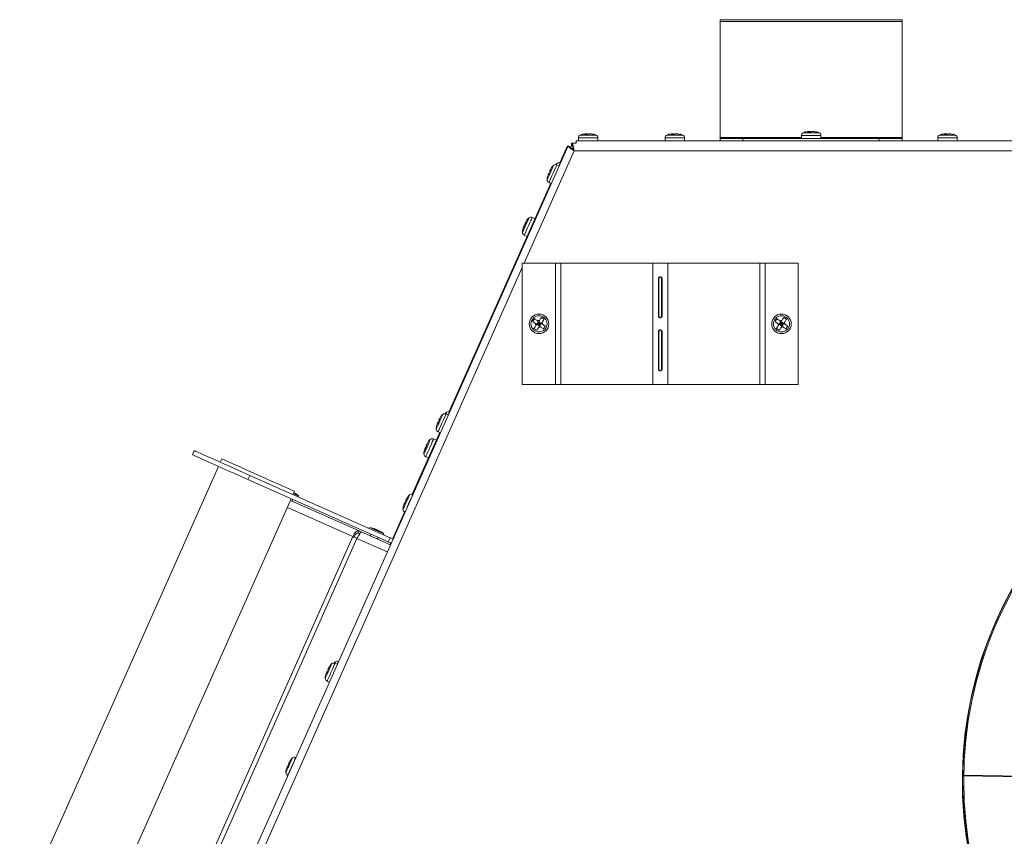
# Model space of a CAD drawing. Units: inches. Extents: x 23 to 151, y 10 to 131.
# Drawn here: x 27 to 43, y 110 to 123 of the extents above; entities that cross this region are included whole.
import ezdxf

# ---------------------------------------------------------------- set-up
doc = ezdxf.new("R2010")
doc.units = ezdxf.units.IN
doc.header["$LTSCALE"] = 16
doc.header["$MEASUREMENT"] = 0

msp = doc.modelspace()

# ---------------------------------------------------------------- linework, layer by layer
at = {"color": 7, "linetype": 'Continuous', "lineweight": 15}
for p, q in [((41.139, 123.165), (38.139, 123.165)), ((38.139, 123.134), (38.139, 123.165)), ((41.139, 123.134), (41.139, 123.165)), ((41.139, 123.134), (38.139, 123.134)), ((38.139, 121.222), (38.139, 123.134)), ((41.139, 121.222), (41.139, 123.134)), ((35.798, 121.216), (35.798, 121.166)), ((36.12, 121.216), (35.798, 121.216)), ((36.092, 121.262), (35.826, 121.262)), ((35.902, 121.281), (35.874, 121.277)), ((35.899, 121.272), (35.95, 121.272)), ((35.917, 121.281), (35.902, 121.281)), ((35.919, 121.281), (35.949, 121.281)), ((35.999, 121.281), (35.969, 121.281)), ((36, 121.281), (36.016, 121.281)), ((36.054, 121.272), (36.071, 121.272)), ((36.12, 121.166), (36.12, 121.216)), ((37.228, 121.216), (37.228, 121.166)), ((37.55, 121.216), (37.228, 121.216)), ((37.522, 121.262), (37.256, 121.262)), ((37.332, 121.281), (37.304, 121.277)), ((37.329, 121.272), (37.38, 121.272)), ((37.347, 121.281), (37.332, 121.281)), ((37.349, 121.281), (37.379, 121.281)), ((37.429, 121.281), (37.399, 121.281)), ((37.43, 121.281), (37.446, 121.281)), ((37.484, 121.272), (37.501, 121.272)), ((37.55, 121.166), (37.55, 121.216)), ((38.139, 121.204), (38.139, 121.222)), ((39.478, 121.222), (38.139, 121.222)), ((38.139, 121.166), (38.139, 121.204)), ((38.139, 121.204), (38.514, 121.204)), ((38.514, 121.204), (38.514, 121.166)), ((40.764, 121.204), (38.514, 121.204)), ((39.478, 121.254), (39.478, 121.204)), ((39.8, 121.254), (39.478, 121.254)), ((39.772, 121.3), (39.506, 121.3)), ((39.582, 121.319), (39.554, 121.315)), ((39.579, 121.31), (39.63, 121.31)), ((39.597, 121.319), (39.582, 121.319)), ((39.599, 121.319), (39.629, 121.319)), ((39.679, 121.319), (39.649, 121.319)), ((39.68, 121.319), (39.696, 121.319)), ((39.734, 121.31), (39.751, 121.31)), ((39.8, 121.204), (39.8, 121.254)), ((41.139, 121.222), (39.8, 121.222)), ((40.764, 121.166), (40.764, 121.204)), ((40.764, 121.204), (41.139, 121.204)), ((41.139, 121.204), (41.139, 121.222)), ((41.139, 121.204), (41.139, 121.166)), ((41.728, 121.216), (41.728, 121.166)), ((42.05, 121.216), (41.728, 121.216)), ((42.022, 121.262), (41.756, 121.262)), ((41.832, 121.281), (41.804, 121.277)), ((41.829, 121.272), (41.88, 121.272)), ((41.847, 121.281), (41.832, 121.281)), ((41.849, 121.281), (41.879, 121.281)), ((41.929, 121.281), (41.899, 121.281)), ((41.93, 121.281), (41.946, 121.281)), ((41.984, 121.272), (42.001, 121.272)), ((42.05, 121.166), (42.05, 121.216)), ((27.92, 103.773), (35.627, 121.084)), ((35.493, 120.805), (35.617, 121.084)), ((35.617, 121.084), (35.625, 121.081)), ((35.627, 121.084), (35.662, 121.069)), ((35.702, 121.038), (35.667, 121.054)), ((35.685, 121.09), (35.685, 121.128)), ((35.695, 121.128), (35.685, 121.128)), ((35.692, 121.09), (35.685, 121.09)), ((35.685, 121.09), (35.691, 121.086)), ((35.764, 121.128), (35.695, 121.128)), ((35.695, 121.128), (35.695, 121.09)), ((35.707, 121.046), (35.71, 121.034)), ((35.764, 121.166), (35.764, 121.128)), ((61.514, 121.166), (35.764, 121.166)), ((35.728, 121.003), (34.902, 119.148)), ((35.702, 121.038), (35.697, 121.028)), ((61.569, 121.003), (35.728, 121.003)), ((35.37, 120.742), (35.373, 120.75)), ((35.481, 120.756), (35.444, 120.773)), ((35.501, 120.802), (35.5, 120.803)), ((35.309, 120.606), (35.331, 120.655)), ((35.338, 120.693), (35.341, 120.702)), ((35.342, 120.466), (33.663, 116.694)), ((35.313, 120.479), (35.35, 120.462)), ((35.083, 119.884), (35.037, 119.905)), ((34.897, 119.726), (34.918, 119.772)), ((34.96, 119.867), (34.967, 119.882)), ((34.889, 119.732), (34.881, 119.704)), ((34.906, 119.611), (34.952, 119.59)), ((34.871, 117.148), (34.871, 119.148)), ((34.871, 119.148), (35.42, 119.148)), ((35.42, 117.148), (35.42, 119.148)), ((35.42, 119.148), (35.506, 119.148)), ((35.506, 117.148), (35.506, 119.148)), ((35.506, 119.148), (37.024, 119.148)), ((37.024, 117.148), (37.024, 119.148)), ((37.273, 119.148), (37.024, 119.148)), ((37.273, 117.148), (37.273, 119.148)), ((37.273, 119.148), (38.791, 119.148)), ((38.791, 117.148), (38.791, 119.148)), ((38.791, 119.148), (38.878, 119.148)), ((38.878, 117.148), (38.878, 119.148)), ((38.878, 119.148), (39.426, 119.148)), ((39.426, 117.148), (39.426, 119.148)), ((34.871, 119.079), (28.057, 103.773)), ((37.119, 118.273), (37.119, 118.898)), ((37.128, 118.898), (37.119, 118.898)), ((37.128, 118.273), (37.128, 118.898)), ((37.169, 118.898), (37.178, 118.898)), ((37.169, 118.898), (37.169, 118.273)), ((37.178, 118.898), (37.178, 118.273)), ((35.074, 118.231), (35.043, 118.187)), ((35.091, 118.154), (35.111, 118.141)), ((35.098, 118.121), (35.111, 118.141)), ((35.141, 118.185), (35.111, 118.141)), ((35.149, 118.148), (35.111, 118.141)), ((35.111, 118.141), (35.156, 118.11)), ((35.122, 118.199), (35.141, 118.185)), ((35.149, 118.148), (35.126, 118.163)), ((35.134, 118.126), (35.149, 118.148)), ((35.141, 118.185), (35.186, 118.155)), ((35.141, 118.185), (35.149, 118.148)), ((35.149, 118.148), (35.164, 118.17)), ((35.149, 118.148), (35.186, 118.155)), ((35.171, 118.133), (35.149, 118.148)), ((35.156, 118.11), (35.149, 118.148)), ((35.186, 118.155), (35.156, 118.11)), ((35.232, 118.223), (35.187, 118.253)), ((37.128, 118.273), (37.119, 118.273)), ((37.169, 118.273), (37.178, 118.273)), ((39.074, 118.231), (39.043, 118.187)), ((39.091, 118.154), (39.111, 118.141)), ((39.098, 118.121), (39.111, 118.141)), ((39.141, 118.185), (39.111, 118.141)), ((39.149, 118.148), (39.111, 118.141)), ((39.111, 118.141), (39.156, 118.11)), ((39.122, 118.199), (39.141, 118.185)), ((39.149, 118.148), (39.126, 118.163)), ((39.134, 118.126), (39.149, 118.148)), ((39.141, 118.185), (39.186, 118.155)), ((39.141, 118.185), (39.149, 118.148)), ((39.149, 118.148), (39.164, 118.17)), ((39.149, 118.148), (39.186, 118.155)), ((39.171, 118.133), (39.149, 118.148)), ((39.156, 118.11), (39.149, 118.148)), ((39.186, 118.155), (39.156, 118.11)), ((39.232, 118.223), (39.187, 118.253)), ((35.065, 118.073), (35.11, 118.043)), ((35.143, 118.091), (35.156, 118.11)), ((35.224, 118.064), (35.254, 118.109)), ((37.119, 117.398), (37.119, 118.023)), ((37.128, 118.023), (37.119, 118.023)), ((37.128, 117.398), (37.128, 118.023)), ((37.169, 118.023), (37.178, 118.023)), ((37.169, 118.023), (37.169, 117.398)), ((37.178, 118.023), (37.178, 117.398)), ((39.065, 118.073), (39.11, 118.043)), ((39.143, 118.091), (39.156, 118.11)), ((39.224, 118.064), (39.254, 118.109)), ((37.128, 117.398), (37.119, 117.398)), ((37.169, 117.398), (37.178, 117.398)), ((34.871, 117.148), (35.42, 117.148)), ((35.42, 117.148), (35.506, 117.148)), ((35.506, 117.148), (37.024, 117.148)), ((37.024, 117.148), (37.273, 117.148)), ((37.273, 117.148), (38.791, 117.148)), ((38.791, 117.148), (38.878, 117.148)), ((38.878, 117.148), (39.426, 117.148)), ((33.651, 116.645), (33.614, 116.662)), ((33.671, 116.691), (33.67, 116.692)), ((33.479, 116.496), (33.501, 116.544)), ((33.539, 116.631), (33.543, 116.639)), ((33.512, 116.355), (33.058, 115.337)), ((33.483, 116.368), (33.52, 116.351)), ((33.333, 116.213), (33.34, 116.228)), ((33.456, 116.23), (33.41, 116.25)), ((29.431, 115.989), (29.461, 116.057)), ((33.262, 116.078), (33.254, 116.05)), ((33.27, 116.071), (33.291, 116.118)), ((29.913, 115.922), (29.888, 115.867)), ((33.279, 115.956), (33.325, 115.936)), ((29.858, 115.798), (26.579, 108.435)), ((30.375, 115.65), (30.344, 115.582)), ((32.659, 114.551), (30.344, 115.582)), ((32.69, 114.62), (30.375, 115.65)), ((31.09, 115.332), (31.114, 115.387)), ((27.781, 107.9), (31.059, 115.264)), ((32.18, 114.732), (31.047, 115.236)), ((31.075, 115.224), (31.087, 115.251)), ((31.174, 115.295), (31.182, 115.313)), ((32.931, 115.168), (32.953, 115.217)), ((32.991, 115.304), (32.995, 115.312)), ((33.067, 115.334), (33.066, 115.334)), ((30.996, 115.122), (32.078, 114.64)), ((32.928, 115.044), (32.734, 114.608)), ((32.935, 115.041), (32.936, 115.04)), ((32.18, 114.732), (32.164, 114.697)), ((32.214, 114.717), (32.18, 114.732)), ((32.696, 114.502), (32.214, 114.717)), ((32.359, 114.789), (32.351, 114.771)), ((28.927, 107.56), (32.078, 114.64)), ((28.992, 107.531), (32.144, 114.61)), ((32.144, 114.61), (32.645, 114.387)), ((32.189, 114.686), (32.164, 114.697)), ((32.377, 114.677), (32.365, 114.65)), ((32.48, 114.598), (32.492, 114.626)), ((32.579, 114.669), (32.587, 114.687)), ((32.69, 114.62), (32.659, 114.551)), ((32.702, 114.537), (32.688, 114.505)), ((31.649, 112.385), (31.67, 112.433)), ((31.709, 112.52), (31.713, 112.529)), ((31.82, 112.534), (31.783, 112.551)), ((31.841, 112.58), (31.84, 112.581)), ((31.652, 112.257), (31.689, 112.24)), ((31.059, 110.964), (31.063, 110.973)), ((31.135, 110.995), (31.134, 110.995)), ((30.999, 110.829), (31.021, 110.878)), ((31.003, 110.701), (31.004, 110.701)), ((42.134, 110.704), (43.134, 110.69)), ((43.134, 110.68), (42.134, 110.692))]:
    msp.add_line(p, q, dxfattribs=at)
at = {"color": 7, "linetype": 'Continuous', "lineweight": 15, "flags": 128}
for points in [[(35.702, 121.038), (35.708, 121.049), (35.713, 121.057)], [(35.721, 121.03), (35.715, 121.032), (35.708, 121.036), (35.703, 121.038), (35.702, 121.038)], [(35.391, 120.766), (35.391, 120.766), (35.388, 120.759), (35.379, 120.74), (35.366, 120.71), (35.349, 120.673), (35.331, 120.633), (35.314, 120.594), (35.299, 120.561), (35.289, 120.537), (35.283, 120.524), (35.282, 120.522)], [(35.444, 120.773), (35.444, 120.773), (35.44, 120.765), (35.431, 120.745), (35.418, 120.714), (35.401, 120.676), (35.382, 120.633), (35.362, 120.589), (35.344, 120.549), (35.329, 120.515), (35.319, 120.492), (35.313, 120.48), (35.313, 120.479)], [(35.447, 120.796), (35.447, 120.796), (35.444, 120.789), (35.438, 120.775)], [(35.5, 120.803), (35.5, 120.803), (35.497, 120.795), (35.488, 120.775), (35.48, 120.757)], [(35.305, 120.62), (35.303, 120.617), (35.302, 120.614), (35.301, 120.611), (35.3, 120.609), (35.299, 120.607), (35.298, 120.605), (35.297, 120.603), (35.297, 120.602)], [(35.304, 120.619), (35.306, 120.622), (35.307, 120.625), (35.309, 120.629), (35.31, 120.632), (35.312, 120.636)], [(35.338, 120.693), (35.336, 120.691), (35.335, 120.688), (35.334, 120.685), (35.333, 120.682), (35.331, 120.679), (35.33, 120.675), (35.328, 120.672), (35.326, 120.668)], [(35.037, 119.905), (35.035, 119.9), (35.028, 119.883), (35.015, 119.855), (34.999, 119.819), (34.98, 119.777), (34.961, 119.733), (34.942, 119.691), (34.926, 119.656), (34.914, 119.629), (34.908, 119.614), (34.906, 119.611)], [(34.984, 119.898), (34.984, 119.898), (34.98, 119.888), (34.97, 119.867), (34.956, 119.836), (34.939, 119.798), (34.921, 119.758), (34.905, 119.72), (34.89, 119.688), (34.88, 119.665), (34.876, 119.655), (34.876, 119.654)], [(34.896, 119.746), (34.894, 119.743), (34.893, 119.741), (34.892, 119.739), (34.892, 119.737), (34.891, 119.735), (34.89, 119.734), (34.89, 119.733), (34.889, 119.732)], [(34.896, 119.748), (34.898, 119.751), (34.899, 119.754), (34.9, 119.757), (34.902, 119.76), (34.903, 119.764), (34.905, 119.768), (34.907, 119.771), (34.908, 119.775)], [(34.929, 119.82), (34.927, 119.817), (34.926, 119.814), (34.924, 119.811), (34.923, 119.808), (34.921, 119.804), (34.92, 119.8), (34.918, 119.797), (34.916, 119.793)], [(34.929, 119.822), (34.93, 119.825), (34.932, 119.827), (34.932, 119.829), (34.933, 119.831), (34.934, 119.833), (34.935, 119.834), (34.935, 119.835), (34.935, 119.836)], [(33.56, 116.655), (33.56, 116.655), (33.557, 116.648), (33.549, 116.629), (33.535, 116.599), (33.519, 116.562), (33.501, 116.522), (33.484, 116.483), (33.469, 116.45), (33.458, 116.426), (33.453, 116.413), (33.452, 116.412)], [(33.614, 116.662), (33.613, 116.662), (33.61, 116.654), (33.601, 116.634), (33.588, 116.603), (33.57, 116.565), (33.551, 116.522), (33.532, 116.478), (33.514, 116.438), (33.499, 116.404), (33.488, 116.381), (33.483, 116.369), (33.483, 116.368)], [(33.617, 116.685), (33.617, 116.685), (33.614, 116.678), (33.607, 116.664)], [(33.67, 116.692), (33.67, 116.692), (33.667, 116.684), (33.658, 116.664), (33.649, 116.646)], [(33.474, 116.509), (33.473, 116.506), (33.472, 116.503), (33.471, 116.5), (33.47, 116.498), (33.469, 116.496), (33.468, 116.494), (33.467, 116.492), (33.467, 116.491)], [(33.474, 116.508), (33.475, 116.511), (33.477, 116.514), (33.478, 116.518), (33.48, 116.521), (33.482, 116.525)], [(33.507, 116.582), (33.506, 116.58), (33.505, 116.577), (33.504, 116.574), (33.502, 116.571), (33.501, 116.568), (33.499, 116.564), (33.498, 116.561), (33.496, 116.557)], [(33.507, 116.582), (33.508, 116.584), (33.509, 116.586), (33.51, 116.588), (33.51, 116.59), (33.511, 116.591)], [(33.357, 116.244), (33.357, 116.244), (33.353, 116.234), (33.343, 116.213), (33.329, 116.181), (33.312, 116.144), (33.295, 116.103), (33.278, 116.065), (33.263, 116.033), (33.253, 116.011), (33.249, 116.001), (33.249, 116)], [(33.41, 116.25), (33.408, 116.246), (33.401, 116.229), (33.388, 116.201), (33.372, 116.165), (33.353, 116.123), (33.334, 116.079), (33.315, 116.037), (33.299, 116.001), (33.287, 115.975), (33.281, 115.96), (33.279, 115.956)], [(33.302, 116.166), (33.3, 116.163), (33.299, 116.16), (33.298, 116.157), (33.296, 116.153), (33.294, 116.15), (33.293, 116.146), (33.291, 116.143), (33.289, 116.139)], [(33.302, 116.168), (33.304, 116.17), (33.305, 116.173), (33.306, 116.175), (33.306, 116.177), (33.307, 116.178), (33.308, 116.18), (33.308, 116.181), (33.309, 116.182)], [(29.461, 116.057), (29.468, 116.054), (29.488, 116.045), (29.52, 116.031), (29.566, 116.011), (29.623, 115.985), (29.691, 115.955), (29.769, 115.92), (29.856, 115.881), (29.95, 115.839), (30.051, 115.795), (30.156, 115.748), (30.265, 115.699), (30.375, 115.65)], [(33.269, 116.092), (33.267, 116.089), (33.266, 116.087), (33.265, 116.085), (33.265, 116.083), (33.264, 116.081), (33.263, 116.08), (33.263, 116.079), (33.262, 116.078)], [(33.269, 116.094), (33.271, 116.096), (33.272, 116.1), (33.273, 116.103), (33.275, 116.106), (33.277, 116.11), (33.278, 116.113), (33.28, 116.117), (33.282, 116.121)], [(30.344, 115.582), (30.234, 115.631), (30.126, 115.679), (30.02, 115.726), (29.92, 115.771), (29.825, 115.813), (29.738, 115.852), (29.66, 115.886), (29.592, 115.917), (29.535, 115.942), (29.49, 115.962), (29.457, 115.977), (29.437, 115.986), (29.431, 115.989)], [(31.114, 115.387), (31.108, 115.39), (31.088, 115.398), (31.057, 115.412), (31.014, 115.431), (30.961, 115.455), (30.897, 115.483), (30.826, 115.515), (30.748, 115.55), (30.665, 115.587), (30.579, 115.625), (30.491, 115.664), (30.404, 115.703), (30.319, 115.741), (30.239, 115.777), (30.164, 115.81), (30.096, 115.84), (30.038, 115.866), (29.989, 115.888), (29.952, 115.904), (29.927, 115.915), (29.914, 115.921), (29.913, 115.922)], [(31.102, 115.361), (31.108, 115.359), (31.11, 115.357), (31.11, 115.357)], [(31.098, 115.35), (31.125, 115.338), (31.155, 115.325), (31.175, 115.316), (31.182, 115.313)], [(33.013, 115.328), (33.013, 115.328), (33.009, 115.321), (33.001, 115.302), (32.988, 115.272), (32.971, 115.235), (32.953, 115.195), (32.936, 115.156), (32.921, 115.123), (32.91, 115.098), (32.905, 115.086), (32.904, 115.084)], [(32.926, 115.181), (32.928, 115.184), (32.929, 115.187), (32.931, 115.19), (32.932, 115.194), (32.934, 115.198)], [(33.066, 115.334), (33.066, 115.334), (33.062, 115.327), (33.053, 115.307), (33.04, 115.276), (33.023, 115.238), (33.003, 115.195), (32.984, 115.151), (32.966, 115.111), (32.951, 115.077), (32.941, 115.053), (32.935, 115.042), (32.935, 115.041)], [(32.959, 115.255), (32.958, 115.253), (32.957, 115.25), (32.956, 115.247), (32.954, 115.244), (32.953, 115.241), (32.951, 115.237), (32.95, 115.234), (32.948, 115.23)], [(32.959, 115.255), (32.96, 115.257), (32.961, 115.259), (32.962, 115.261), (32.963, 115.263), (32.963, 115.264)], [(32.927, 115.181), (32.925, 115.178), (32.924, 115.176), (32.923, 115.173), (32.922, 115.171), (32.921, 115.169), (32.92, 115.167), (32.919, 115.165), (32.919, 115.164)], [(32.359, 114.789), (32.366, 114.786), (32.386, 114.777), (32.416, 114.763), (32.453, 114.747), (32.493, 114.729), (32.53, 114.713), (32.56, 114.699), (32.58, 114.69), (32.587, 114.687), (32.587, 114.687)], [(32.44, 114.766), (32.443, 114.764), (32.451, 114.761), (32.463, 114.755), (32.478, 114.749), (32.492, 114.742), (32.504, 114.737), (32.513, 114.733), (32.515, 114.732), (32.515, 114.732)], [(32.078, 114.64), (32.086, 114.636), (32.093, 114.633), (32.101, 114.629), (32.11, 114.626), (32.118, 114.622), (32.127, 114.618), (32.135, 114.614), (32.144, 114.61)], [(32.659, 114.551), (32.699, 114.538), (32.711, 114.536)], [(31.73, 112.544), (31.73, 112.544), (31.727, 112.537), (31.718, 112.518), (31.705, 112.488), (31.689, 112.451), (31.671, 112.411), (31.654, 112.372), (31.639, 112.339), (31.628, 112.315), (31.622, 112.302), (31.622, 112.301)], [(31.783, 112.551), (31.783, 112.551), (31.78, 112.543), (31.771, 112.523), (31.757, 112.492), (31.74, 112.454), (31.721, 112.411), (31.702, 112.367), (31.684, 112.327), (31.669, 112.293), (31.658, 112.27), (31.653, 112.258), (31.652, 112.257)], [(31.677, 112.472), (31.676, 112.469), (31.675, 112.466), (31.673, 112.463), (31.672, 112.46), (31.67, 112.457), (31.669, 112.454), (31.667, 112.45), (31.666, 112.446)], [(31.677, 112.472), (31.678, 112.473), (31.679, 112.475), (31.679, 112.477), (31.68, 112.479), (31.681, 112.48)], [(31.787, 112.574), (31.787, 112.574), (31.783, 112.567), (31.777, 112.553)], [(31.84, 112.581), (31.84, 112.581), (31.836, 112.573), (31.827, 112.553), (31.819, 112.535)], [(31.644, 112.398), (31.643, 112.395), (31.642, 112.392), (31.64, 112.389), (31.639, 112.387), (31.638, 112.385), (31.638, 112.383), (31.637, 112.382), (31.636, 112.38)], [(31.644, 112.397), (31.645, 112.4), (31.647, 112.403), (31.648, 112.407), (31.65, 112.41), (31.651, 112.414)], [(31.081, 110.989), (31.081, 110.989), (31.077, 110.982), (31.069, 110.962), (31.056, 110.932), (31.039, 110.895), (31.021, 110.855), (31.004, 110.817), (30.989, 110.783), (30.978, 110.759), (30.973, 110.746), (30.972, 110.745)], [(31.134, 110.995), (31.134, 110.995), (31.13, 110.987), (31.121, 110.967), (31.108, 110.937), (31.091, 110.898), (31.071, 110.855), (31.052, 110.812), (31.034, 110.771), (31.019, 110.738), (31.009, 110.714), (31.003, 110.702), (31.003, 110.701)], [(30.995, 110.842), (30.993, 110.839), (30.992, 110.836), (30.991, 110.834), (30.99, 110.831), (30.989, 110.829), (30.988, 110.827), (30.987, 110.826), (30.987, 110.825)], [(30.994, 110.841), (30.996, 110.844), (30.997, 110.848), (30.999, 110.851), (31, 110.855), (31.002, 110.858)], [(31.027, 110.916), (31.026, 110.913), (31.025, 110.911), (31.024, 110.908), (31.022, 110.905), (31.021, 110.901), (31.019, 110.898), (31.018, 110.894), (31.016, 110.891)], [(31.027, 110.916), (31.028, 110.918), (31.029, 110.92), (31.03, 110.922), (31.031, 110.923), (31.031, 110.924)]]:
    msp.add_lwpolyline(points, dxfattribs=at)
at = {"color": 7, "linetype": 'Continuous', "lineweight": 15}
for centre, radius in [((35.149, 118.148), 0.161), ((35.149, 118.148), 0.133), ((39.149, 118.148), 0.161), ((39.149, 118.148), 0.133)]:
    msp.add_circle(centre, radius, dxfattribs=at)
for centre, radius, start, end in [((35.85, 121.216), 0.052, 118.1169, 180), ((35.901, 121.12), 0.161, 108.9927, 118.1169), ((35.901, 121.12), 0.161, 100.0439, 108.9927), ((36.016, 121.12), 0.161, 70.2029, 79.6175), ((36.016, 121.12), 0.161, 61.8831, 70.2029), ((36.068, 121.216), 0.052, 0, 61.8831), ((37.28, 121.216), 0.052, 118.1169, 180), ((37.331, 121.12), 0.161, 108.9927, 118.1169), ((37.331, 121.12), 0.161, 100.0439, 108.9927), ((37.446, 121.12), 0.161, 70.2029, 79.6175), ((37.446, 121.12), 0.161, 61.8831, 70.2029), ((37.498, 121.216), 0.052, 0, 61.8831), ((39.53, 121.254), 0.052, 118.1169, 180), ((39.581, 121.158), 0.161, 108.9927, 118.1169), ((39.581, 121.158), 0.161, 100.0439, 108.9927), ((39.696, 121.158), 0.161, 70.2029, 79.6175), ((39.696, 121.158), 0.161, 61.8831, 70.2029), ((39.748, 121.254), 0.052, 0, 61.8831), ((41.78, 121.216), 0.052, 118.1169, 180), ((41.831, 121.12), 0.161, 108.9927, 118.1169), ((41.831, 121.12), 0.161, 100.0439, 108.9927), ((41.946, 121.12), 0.161, 70.2029, 79.6175), ((41.946, 121.12), 0.161, 61.8831, 70.2029), ((41.998, 121.216), 0.052, 0, 61.8831), ((35.782, 121.003), 0.126, 133.7722, 156), ((35.49, 120.639), 0.161, 127.8831, 137.6248), ((35.423, 120.725), 0.052, 66, 127.8831), ((35.546, 120.669), 0.161, 127.8831, 137.6248), ((35.479, 120.755), 0.052, 66, 127.8831), ((35.443, 120.534), 0.161, 175.3321, 184.1169), ((35.334, 120.526), 0.052, 184.1169, 246), ((35.016, 119.857), 0.052, 66, 127.8831), ((35.083, 119.771), 0.161, 136.2029, 145.6175), ((35.083, 119.771), 0.161, 127.8831, 136.2029), ((35.036, 119.666), 0.161, 174.9927, 184.1169), ((35.036, 119.666), 0.161, 166.0439, 174.9927), ((34.927, 119.658), 0.052, 184.1169, 246), ((35.149, 118.148), 0.0575, 173.9429, 207.9308), ((35.149, 118.148), 0.0575, 83.9429, 117.9308), ((35.149, 118.148), 0.0575, 353.9429, 27.9308), ((39.149, 118.148), 0.0575, 173.9429, 207.9308), ((39.149, 118.148), 0.0575, 83.9429, 117.9308), ((39.149, 118.148), 0.0575, 353.9429, 27.9308), ((35.149, 118.148), 0.0575, 263.9429, 297.9308), ((39.149, 118.148), 0.0575, 263.9429, 297.9308), ((48.639, 110.617), 6.505, 179.3408, 179.2368), ((48.639, 110.617), 6.5, 90, 270), ((48.639, 110.617), 6.482, 90, 270), ((33.659, 116.528), 0.161, 127.8831, 137.6248), ((33.592, 116.614), 0.052, 66, 127.8831), ((33.716, 116.558), 0.161, 127.8831, 137.6248), ((33.649, 116.644), 0.052, 66, 127.8831), ((33.613, 116.423), 0.161, 175.3321, 184.1169), ((33.504, 116.415), 0.052, 184.1169, 246), ((33.456, 116.117), 0.161, 136.2029, 145.6175), ((33.456, 116.117), 0.161, 127.8831, 136.2029), ((33.389, 116.203), 0.052, 66, 127.8831), ((33.409, 116.012), 0.161, 174.9927, 184.1169), ((33.409, 116.012), 0.161, 166.0439, 174.9927), ((33.3, 116.004), 0.052, 184.1169, 246), ((30.986, 115.078), 0.306, 50.1406, 66), ((33.111, 115.201), 0.161, 127.8831, 137.6248), ((33.045, 115.287), 0.052, 66, 127.8831), ((33.065, 115.096), 0.161, 175.3321, 184.1169), ((32.956, 115.088), 0.052, 184.1169, 246), ((32.315, 114.486), 0.306, 66, 81.8594), ((32.391, 114.452), 0.306, 50.1406, 66), ((32.747, 114.749), 0.141, 246, 268.5545), ((31.829, 112.417), 0.161, 127.8831, 137.6248), ((31.762, 112.503), 0.052, 66, 127.8831), ((31.885, 112.447), 0.161, 127.8831, 137.6248), ((31.818, 112.533), 0.052, 66, 127.8831), ((31.782, 112.312), 0.161, 175.3321, 184.1169), ((31.673, 112.304), 0.052, 184.1169, 246), ((31.179, 110.862), 0.161, 127.8831, 137.6248), ((31.113, 110.948), 0.052, 66, 127.8831), ((31.133, 110.757), 0.161, 175.3321, 184.1169), ((31.024, 110.749), 0.052, 184.1169, 246)]:
    msp.add_arc(centre, radius, start, end, dxfattribs=at)
for points, knots in [([(35.917, 121.281), (35.912, 121.28), (35.906, 121.279), (35.9, 121.273), (35.899, 121.272)], [0, 0, 0, 0, 0.825278, 1, 1, 1, 1]), ([(35.969, 121.281), (35.964, 121.28), (35.957, 121.279), (35.951, 121.273), (35.95, 121.272)], [0, 0, 0, 0, 0.825279, 1, 1, 1, 1]), ([(36.054, 121.272), (36.053, 121.272), (36.035, 121.278), (36.016, 121.281), (35.999, 121.281), (35.999, 121.281)], [0, 0, 0, 0, 0.069203, 0.994346, 1, 1, 1, 1]), ([(36.071, 121.272), (36.07, 121.272), (36.061, 121.275), (36.053, 121.276), (36.045, 121.276)], [0, 0, 0, 0, 0.147943, 1, 1, 1, 1]), ([(37.347, 121.281), (37.342, 121.28), (37.336, 121.279), (37.33, 121.273), (37.329, 121.272)], [0, 0, 0, 0, 0.825278, 1, 1, 1, 1]), ([(37.399, 121.281), (37.393, 121.28), (37.387, 121.279), (37.381, 121.273), (37.38, 121.272)], [0, 0, 0, 0, 0.825299, 1, 1, 1, 1]), ([(37.484, 121.272), (37.483, 121.272), (37.465, 121.278), (37.446, 121.281), (37.429, 121.281), (37.429, 121.281)], [0, 0, 0, 0, 0.069197, 0.99434, 1, 1, 1, 1]), ([(37.501, 121.272), (37.5, 121.272), (37.491, 121.275), (37.483, 121.276), (37.475, 121.276)], [0, 0, 0, 0, 0.147943, 1, 1, 1, 1]), ([(39.597, 121.319), (39.592, 121.318), (39.586, 121.317), (39.58, 121.311), (39.579, 121.31)], [0, 0, 0, 0, 0.825304, 1, 1, 1, 1]), ([(39.649, 121.319), (39.643, 121.318), (39.637, 121.317), (39.631, 121.311), (39.63, 121.31)], [0, 0, 0, 0, 0.825292, 1, 1, 1, 1]), ([(39.734, 121.31), (39.733, 121.31), (39.715, 121.316), (39.696, 121.319), (39.679, 121.319), (39.679, 121.319)], [0, 0, 0, 0, 0.069184, 0.994337, 1, 1, 1, 1]), ([(39.751, 121.31), (39.75, 121.31), (39.741, 121.313), (39.733, 121.314), (39.725, 121.314)], [0, 0, 0, 0, 0.147936, 1, 1, 1, 1]), ([(41.847, 121.281), (41.842, 121.28), (41.836, 121.279), (41.83, 121.273), (41.829, 121.272)], [0, 0, 0, 0, 0.825281, 1, 1, 1, 1]), ([(41.899, 121.281), (41.894, 121.28), (41.887, 121.279), (41.881, 121.273), (41.88, 121.272)], [0, 0, 0, 0, 0.825293, 1, 1, 1, 1]), ([(41.984, 121.272), (41.983, 121.272), (41.965, 121.278), (41.946, 121.281), (41.929, 121.281), (41.929, 121.281)], [0, 0, 0, 0, 0.069204, 0.994321, 1, 1, 1, 1]), ([(42.001, 121.272), (42, 121.272), (41.991, 121.275), (41.983, 121.276), (41.975, 121.276)], [0, 0, 0, 0, 0.147962, 1, 1, 1, 1]), ([(35.627, 121.084), (35.627, 121.082), (35.628, 121.077), (35.643, 121.062), (35.669, 121.043), (35.699, 121.022), (35.72, 121.008), (35.728, 121.003)], [0, 0, 0, 0, 0.194695, 0.412415, 0.630141, 0.847867, 1, 1, 1, 1]), ([(35.662, 121.069), (35.662, 121.066), (35.662, 121.061), (35.673, 121.048), (35.691, 121.031), (35.711, 121.016), (35.724, 121.006), (35.728, 121.003)], [0, 0, 0, 0, 0.2209349, 0.4419052, 0.6628606, 0.8838182, 1, 1, 1, 1]), ([(35.728, 121.003), (35.726, 121.016), (35.721, 121.043), (35.714, 121.08), (35.707, 121.11), (35.701, 121.126), (35.696, 121.128), (35.695, 121.128)], [0, 0, 0, 0, 0.194697, 0.412411, 0.63014, 0.847864, 1, 1, 1, 1]), ([(35.728, 121.003), (35.726, 121.013), (35.721, 121.033), (35.713, 121.06), (35.706, 121.08), (35.7, 121.089), (35.696, 121.09), (35.695, 121.09)], [0, 0, 0, 0, 0.220935, 0.441892, 0.662863, 0.883816, 1, 1, 1, 1]), ([(35.338, 120.693), (35.345, 120.708), (35.354, 120.725), (35.367, 120.739), (35.37, 120.742)], [0, 0, 0, 0, 0.8252772, 1, 1, 1, 1]), ([(35.282, 120.546), (35.282, 120.547), (35.284, 120.566), (35.29, 120.586), (35.297, 120.602), (35.297, 120.602)], [0, 0, 0, 0, 0.069165, 0.994339, 1, 1, 1, 1]), ([(35.305, 120.62), (35.305, 120.617), (35.304, 120.613), (35.309, 120.607), (35.309, 120.606)], [0, 0, 0, 0, 0.825286, 1, 1, 1, 1]), ([(35.326, 120.668), (35.326, 120.665), (35.326, 120.662), (35.33, 120.656), (35.331, 120.655)], [0, 0, 0, 0, 0.825277, 1, 1, 1, 1]), ([(34.896, 119.746), (34.894, 119.741), (34.893, 119.735), (34.896, 119.727), (34.897, 119.726)], [0, 0, 0, 0, 0.825291, 1, 1, 1, 1]), ([(34.916, 119.793), (34.915, 119.788), (34.914, 119.782), (34.917, 119.774), (34.918, 119.772)], [0, 0, 0, 0, 0.825278, 1, 1, 1, 1]), ([(34.96, 119.867), (34.959, 119.866), (34.946, 119.852), (34.936, 119.836), (34.929, 119.82), (34.929, 119.82)], [0, 0, 0, 0, 0.069179, 0.994322, 1, 1, 1, 1]), ([(34.967, 119.882), (34.966, 119.881), (34.96, 119.875), (34.955, 119.867), (34.952, 119.861)], [0, 0, 0, 0, 0.1479667, 1, 1, 1, 1]), ([(37.119, 118.898), (37.12, 118.902), (37.123, 118.909), (37.13, 118.917), (37.139, 118.922), (37.149, 118.923), (37.159, 118.922), (37.167, 118.917), (37.174, 118.909), (37.177, 118.902), (37.178, 118.898)], [0, 0, 0, 0, 0.14172, 0.263137, 0.377588, 0.500689, 0.620589, 0.734012, 0.856299, 1, 1, 1, 1]), ([(37.128, 118.898), (37.129, 118.902), (37.131, 118.908), (37.134, 118.915), (37.138, 118.919), (37.141, 118.921), (37.143, 118.922), (37.144, 118.922)], [0, 0, 0, 0, 0.372099, 0.66725, 0.794184, 0.913351, 1, 1, 1, 1]), ([(37.153, 118.922), (37.154, 118.922), (37.156, 118.921), (37.159, 118.919), (37.163, 118.916), (37.167, 118.908), (37.168, 118.902), (37.169, 118.898)], [0, 0, 0, 0, 0.082237, 0.199991, 0.326543, 0.623688, 1, 1, 1, 1]), ([(35.043, 118.187), (35.044, 118.186), (35.06, 118.175), (35.076, 118.164), (35.091, 118.154), (35.091, 118.154)], [0, 0, 0, 0, 0.069182, 0.994324, 1, 1, 1, 1]), ([(35.065, 118.073), (35.066, 118.074), (35.076, 118.089), (35.088, 118.106), (35.098, 118.121), (35.098, 118.121)], [0, 0, 0, 0, 0.069197, 0.99433, 1, 1, 1, 1]), ([(35.074, 118.231), (35.075, 118.231), (35.09, 118.22), (35.106, 118.209), (35.122, 118.199), (35.122, 118.199)], [0, 0, 0, 0, 0.069183, 0.99433, 1, 1, 1, 1]), ([(35.141, 118.185), (35.142, 118.186), (35.147, 118.193), (35.151, 118.199), (35.155, 118.205)], [0, 0, 0, 0, 0.100652, 1, 1, 1, 1]), ([(35.155, 118.205), (35.164, 118.219), (35.175, 118.235), (35.185, 118.251), (35.187, 118.253)], [0, 0, 0, 0, 0.825299, 1, 1, 1, 1]), ([(35.186, 118.155), (35.187, 118.156), (35.191, 118.163), (35.196, 118.169), (35.199, 118.175)], [0, 0, 0, 0, 0.100661, 1, 1, 1, 1]), ([(35.186, 118.155), (35.187, 118.155), (35.194, 118.15), (35.2, 118.146), (35.206, 118.142)], [0, 0, 0, 0, 0.100651, 1, 1, 1, 1]), ([(35.199, 118.175), (35.209, 118.188), (35.22, 118.205), (35.23, 118.22), (35.232, 118.223)], [0, 0, 0, 0, 0.825299, 1, 1, 1, 1]), ([(35.206, 118.142), (35.219, 118.133), (35.236, 118.122), (35.251, 118.111), (35.254, 118.109)], [0, 0, 0, 0, 0.825274, 1, 1, 1, 1]), ([(37.178, 118.273), (37.177, 118.269), (37.174, 118.262), (37.168, 118.254), (37.159, 118.249), (37.149, 118.247), (37.139, 118.249), (37.13, 118.254), (37.123, 118.262), (37.121, 118.269), (37.119, 118.273)], [0, 0, 0, 0, 0.141717, 0.263143, 0.377603, 0.500688, 0.620586, 0.734007, 0.856302, 1, 1, 1, 1]), ([(37.169, 118.273), (37.168, 118.269), (37.167, 118.263), (37.163, 118.255), (37.159, 118.251), (37.156, 118.249), (37.152, 118.248), (37.149, 118.248), (37.145, 118.248), (37.142, 118.249), (37.139, 118.251), (37.135, 118.255), (37.131, 118.263), (37.129, 118.269), (37.128, 118.273)], [0, 0, 0, 0, 0.161574, 0.289758, 0.344863, 0.396608, 0.447606, 0.500602, 0.55205, 0.601907, 0.652982, 0.707885, 0.836777, 1, 1, 1, 1]), ([(39.043, 118.187), (39.044, 118.186), (39.06, 118.175), (39.076, 118.164), (39.091, 118.154), (39.091, 118.154)], [0, 0, 0, 0, 0.06919, 0.994333, 1, 1, 1, 1]), ([(39.065, 118.073), (39.066, 118.074), (39.076, 118.089), (39.088, 118.106), (39.098, 118.121), (39.098, 118.121)], [0, 0, 0, 0, 0.069197, 0.99433, 1, 1, 1, 1]), ([(39.074, 118.231), (39.075, 118.231), (39.09, 118.22), (39.106, 118.209), (39.122, 118.199), (39.122, 118.199)], [0, 0, 0, 0, 0.06919, 0.99433, 1, 1, 1, 1]), ([(39.141, 118.185), (39.142, 118.186), (39.147, 118.193), (39.151, 118.199), (39.155, 118.205)], [0, 0, 0, 0, 0.100656, 1, 1, 1, 1]), ([(39.155, 118.205), (39.164, 118.219), (39.175, 118.235), (39.185, 118.251), (39.187, 118.253)], [0, 0, 0, 0, 0.825299, 1, 1, 1, 1]), ([(39.186, 118.155), (39.187, 118.156), (39.191, 118.163), (39.196, 118.169), (39.199, 118.175)], [0, 0, 0, 0, 0.100652, 1, 1, 1, 1]), ([(39.186, 118.155), (39.187, 118.155), (39.194, 118.15), (39.2, 118.146), (39.206, 118.142)], [0, 0, 0, 0, 0.100645, 1, 1, 1, 1]), ([(39.199, 118.175), (39.209, 118.188), (39.22, 118.205), (39.23, 118.22), (39.232, 118.223)], [0, 0, 0, 0, 0.825295, 1, 1, 1, 1]), ([(39.206, 118.142), (39.219, 118.133), (39.236, 118.122), (39.251, 118.111), (39.254, 118.109)], [0, 0, 0, 0, 0.825282, 1, 1, 1, 1]), ([(35.11, 118.043), (35.111, 118.044), (35.121, 118.059), (35.132, 118.075), (35.143, 118.091), (35.143, 118.091)], [0, 0, 0, 0, 0.069198, 0.99433, 1, 1, 1, 1]), ([(35.156, 118.11), (35.157, 118.11), (35.164, 118.105), (35.17, 118.101), (35.176, 118.097)], [0, 0, 0, 0, 0.100637, 1, 1, 1, 1]), ([(35.176, 118.097), (35.189, 118.088), (35.206, 118.077), (35.221, 118.066), (35.224, 118.064)], [0, 0, 0, 0, 0.825283, 1, 1, 1, 1]), ([(37.119, 118.023), (37.12, 118.027), (37.123, 118.034), (37.13, 118.042), (37.139, 118.047), (37.149, 118.048), (37.159, 118.047), (37.167, 118.042), (37.174, 118.034), (37.177, 118.027), (37.178, 118.023)], [0, 0, 0, 0, 0.141717, 0.263142, 0.37759, 0.500688, 0.620585, 0.734006, 0.85629, 1, 1, 1, 1]), ([(37.128, 118.023), (37.129, 118.027), (37.131, 118.033), (37.134, 118.04), (37.138, 118.044), (37.141, 118.046), (37.143, 118.047), (37.144, 118.047)], [0, 0, 0, 0, 0.372087, 0.667261, 0.794191, 0.913354, 1, 1, 1, 1]), ([(37.153, 118.047), (37.154, 118.047), (37.156, 118.046), (37.159, 118.044), (37.163, 118.041), (37.167, 118.033), (37.168, 118.027), (37.169, 118.023)], [0, 0, 0, 0, 0.0822341, 0.1999841, 0.3265311, 0.6236654, 1, 1, 1, 1]), ([(39.11, 118.043), (39.111, 118.044), (39.121, 118.059), (39.132, 118.075), (39.143, 118.091), (39.143, 118.091)], [0, 0, 0, 0, 0.069192, 0.994335, 1, 1, 1, 1]), ([(39.156, 118.11), (39.157, 118.11), (39.164, 118.105), (39.17, 118.101), (39.176, 118.097)], [0, 0, 0, 0, 0.100644, 1, 1, 1, 1]), ([(39.176, 118.097), (39.189, 118.088), (39.206, 118.077), (39.221, 118.066), (39.224, 118.064)], [0, 0, 0, 0, 0.82529, 1, 1, 1, 1]), ([(37.178, 117.398), (37.177, 117.394), (37.174, 117.387), (37.168, 117.379), (37.159, 117.374), (37.149, 117.372), (37.139, 117.374), (37.13, 117.379), (37.123, 117.387), (37.121, 117.394), (37.119, 117.398)], [0, 0, 0, 0, 0.141717, 0.263142, 0.377602, 0.500687, 0.620585, 0.734005, 0.85629, 1, 1, 1, 1]), ([(37.169, 117.398), (37.168, 117.394), (37.167, 117.388), (37.163, 117.38), (37.159, 117.376), (37.156, 117.374), (37.152, 117.373), (37.149, 117.373), (37.145, 117.373), (37.142, 117.374), (37.139, 117.376), (37.135, 117.38), (37.131, 117.388), (37.129, 117.394), (37.128, 117.398)], [0, 0, 0, 0, 0.1615728, 0.2897562, 0.3448616, 0.3966063, 0.4476089, 0.5006032, 0.5520506, 0.6019077, 0.6529828, 0.7078853, 0.8367616, 1, 1, 1, 1]), ([(33.452, 116.435), (33.452, 116.436), (33.454, 116.455), (33.459, 116.475), (33.467, 116.491), (33.467, 116.491)], [0, 0, 0, 0, 0.069202, 0.994321, 1, 1, 1, 1]), ([(33.474, 116.509), (33.474, 116.506), (33.474, 116.502), (33.478, 116.497), (33.479, 116.496)], [0, 0, 0, 0, 0.825287, 1, 1, 1, 1]), ([(33.496, 116.557), (33.496, 116.554), (33.496, 116.551), (33.5, 116.545), (33.501, 116.544)], [0, 0, 0, 0, 0.825276, 1, 1, 1, 1]), ([(33.507, 116.582), (33.515, 116.597), (33.524, 116.614), (33.537, 116.628), (33.539, 116.631)], [0, 0, 0, 0, 0.825292, 1, 1, 1, 1]), ([(33.333, 116.213), (33.332, 116.212), (33.319, 116.198), (33.309, 116.182), (33.302, 116.166), (33.302, 116.166)], [0, 0, 0, 0, 0.069192, 0.994331, 1, 1, 1, 1]), ([(33.34, 116.228), (33.339, 116.227), (33.333, 116.221), (33.328, 116.213), (33.325, 116.207)], [0, 0, 0, 0, 0.147964, 1, 1, 1, 1]), ([(33.269, 116.092), (33.267, 116.087), (33.266, 116.081), (33.269, 116.073), (33.27, 116.071)], [0, 0, 0, 0, 0.8252844, 1, 1, 1, 1]), ([(33.289, 116.139), (33.288, 116.134), (33.287, 116.127), (33.29, 116.12), (33.291, 116.118)], [0, 0, 0, 0, 0.825287, 1, 1, 1, 1]), ([(32.948, 115.23), (32.948, 115.227), (32.948, 115.223), (32.952, 115.218), (32.953, 115.217)], [0, 0, 0, 0, 0.8252908, 1, 1, 1, 1]), ([(32.959, 115.255), (32.967, 115.27), (32.976, 115.287), (32.989, 115.301), (32.991, 115.304)], [0, 0, 0, 0, 0.825292, 1, 1, 1, 1]), ([(32.904, 115.108), (32.904, 115.109), (32.906, 115.128), (32.911, 115.147), (32.919, 115.164), (32.919, 115.164)], [0, 0, 0, 0, 0.069202, 0.994321, 1, 1, 1, 1]), ([(32.927, 115.181), (32.926, 115.178), (32.926, 115.175), (32.93, 115.169), (32.931, 115.168)], [0, 0, 0, 0, 0.825291, 1, 1, 1, 1]), ([(32.18, 114.732), (32.172, 114.733), (32.155, 114.736), (32.126, 114.718), (32.098, 114.685), (32.085, 114.655), (32.078, 114.64)], [0, 0, 0, 0, 0.250001, 0.500001, 0.750001, 1, 1, 1, 1]), ([(32.144, 114.61), (32.152, 114.625), (32.169, 114.653), (32.19, 114.689), (32.207, 114.713), (32.212, 114.716), (32.214, 114.717)], [0, 0, 0, 0, 0.250002, 0.500002, 0.75, 1, 1, 1, 1]), ([(32.164, 114.697), (32.159, 114.698), (32.148, 114.7), (32.129, 114.686), (32.11, 114.663), (32.102, 114.641), (32.098, 114.631)], [0, 0, 0, 0, 0.25, 0.500001, 0.750004, 1, 1, 1, 1]), ([(31.666, 112.446), (31.665, 112.443), (31.665, 112.44), (31.67, 112.434), (31.67, 112.433)], [0, 0, 0, 0, 0.825272, 1, 1, 1, 1]), ([(31.677, 112.472), (31.684, 112.486), (31.693, 112.503), (31.707, 112.517), (31.709, 112.52)], [0, 0, 0, 0, 0.825292, 1, 1, 1, 1]), ([(31.622, 112.324), (31.622, 112.325), (31.623, 112.345), (31.629, 112.364), (31.636, 112.38), (31.636, 112.38)], [0, 0, 0, 0, 0.069202, 0.994321, 1, 1, 1, 1]), ([(31.644, 112.398), (31.644, 112.395), (31.644, 112.391), (31.648, 112.386), (31.649, 112.385)], [0, 0, 0, 0, 0.825291, 1, 1, 1, 1]), ([(30.972, 110.768), (30.972, 110.77), (30.974, 110.789), (30.979, 110.808), (30.987, 110.824), (30.987, 110.825)], [0, 0, 0, 0, 0.069184, 0.994339, 1, 1, 1, 1]), ([(30.995, 110.842), (30.994, 110.839), (30.994, 110.835), (30.998, 110.83), (30.999, 110.829)], [0, 0, 0, 0, 0.825291, 1, 1, 1, 1]), ([(31.016, 110.891), (31.016, 110.888), (31.016, 110.884), (31.02, 110.878), (31.021, 110.878)], [0, 0, 0, 0, 0.825291, 1, 1, 1, 1]), ([(31.027, 110.916), (31.035, 110.93), (31.044, 110.947), (31.057, 110.962), (31.059, 110.964)], [0, 0, 0, 0, 0.8252801, 1, 1, 1, 1])]:
    msp.add_open_spline(points, degree=3, knots=knots, dxfattribs=at)

doc.saveas('drawing.dxf')
